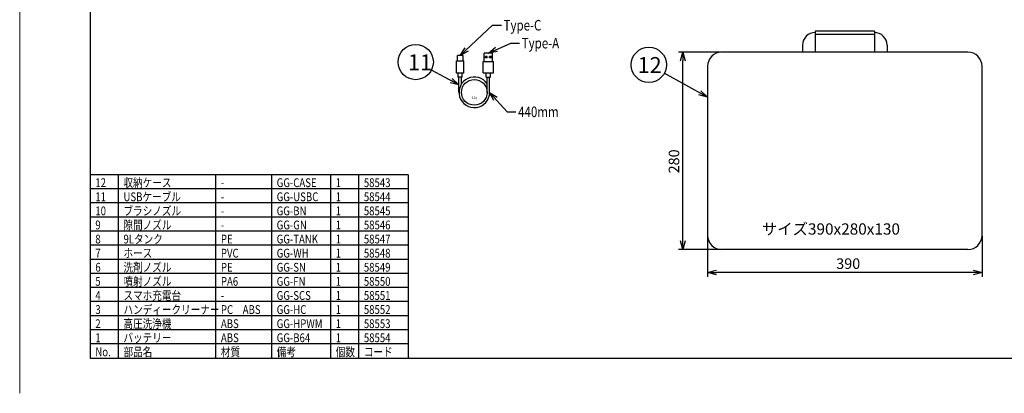
# Model space of a CAD drawing. Units: inches. Extents: x 2141 to 2561, y 52 to 344.
# Drawn here: x 2141 to 2420, y 52 to 158 of the extents above; entities that cross this region are included whole.
import ezdxf

# ---------------------------------------------------------------- set-up
doc = ezdxf.new("R2010")
doc.units = ezdxf.units.IN
doc.header["$LTSCALE"] = 0.2
doc.styles.get("Standard").update_dxf_attribs({"font": 'txt.shx', "bigfont": 'bigfont.shx'})
doc.styles.add('高2', font='txt.shx', dxfattribs={"height": 2, "bigfont": 'bigfont.shx'})
doc.styles.add('高2.5', font='txt.shx', dxfattribs={"height": 2.5, "bigfont": 'bigfont.shx'})
doc.styles.add('高3.2', font='txt.shx', dxfattribs={"height": 3.2, "bigfont": 'bigfont.shx'})
doc.styles.add('高4.5', font='txt.shx', dxfattribs={"height": 4.5, "bigfont": 'bigfont.shx'})
doc.dimstyles.new('1／5', dxfattribs={"dimtxt": 3, "dimasz": 2.5, "dimexe": 1.25, "dimexo": 0.25, "dimtad": 3, "dimlfac": 5, "dimdsep": 46, "dimtxsty": 'Standard', "dimblk": 'OPEN30', "dimcen": 0, "dimclrt": 4, "dimadec": 1, "dimazin": 2, "dimtfac": 1, "dimtmove": 0, "dimatfit": 0, "dimldrblk": 'OPEN30', "dimfxl": 1, "dimarcsym": 0})
doc.dimstyles.new('1：1', dxfattribs={"dimtxt": 3, "dimasz": 2.5, "dimexe": 1.25, "dimexo": 0.25, "dimtad": 3, "dimdsep": 46, "dimtxsty": 'Standard', "dimblk": 'OPEN30', "dimcen": 0, "dimclrt": 4, "dimadec": 1, "dimazin": 2, "dimtfac": 1, "dimtmove": 0, "dimatfit": 0, "dimldrblk": 'OPEN30', "dimfxl": 1, "dimarcsym": 0})

# ---------------------------------------------------------------- blocks, each defined once
blk = doc.blocks.new('_Open30')
at = {"color": 0, "linetype": 'ByBlock', "lineweight": -2}
for p, q in [((-1, 0.267949), (0, 0)), ((0, 0), (-1, -0.267949)), ((0, 0), (-1, 0))]:
    blk.add_line(p, q, dxfattribs=at)
blk = doc.blocks.new('*D52')
at = {"color": 0, "lineweight": -2}
for p, q in [((2336.13, 96.43), (2336.13, 84.92)), ((2414.13, 96.43), (2414.13, 84.92)), ((2411.63, 86.17), (2338.63, 86.17))]:
    blk.add_line(p, q, dxfattribs=at)
at = {"layer": 'Defpoints', "color": 0}
for p in [(2336.13, 96.68), (2414.13, 96.68), (2336.13, 86.17)]:
    blk.add_point(p, dxfattribs=at)
at = {"color": 0, "lineweight": -2, "xscale": 2.5, "yscale": 2.5, "zscale": 2.5, "rotation": 180}
blk.add_blockref('_Open30', (2336.13, 86.17), dxfattribs=at)
at = {"color": 0, "lineweight": -2, "xscale": 2.5, "yscale": 2.5, "zscale": 2.5}
blk.add_blockref('_Open30', (2414.13, 86.17), dxfattribs=at)
at = {"color": 4, "insert": (2376.11, 88.29), "char_height": 3, "attachment_point": 5}
blk.add_mtext('390', dxfattribs=at)
blk = doc.blocks.new('*D53')
at = {"color": 0, "lineweight": -2}
for p, q in [((2339.88, 148.68), (2327.84, 148.68)), ((2329.09, 95.18), (2329.09, 146.18)), ((2339.88, 92.68), (2327.84, 92.68))]:
    blk.add_line(p, q, dxfattribs=at)
at = {"layer": 'Defpoints', "color": 0}
for p in [(2329.09, 148.68), (2340.13, 148.68), (2340.13, 92.68)]:
    blk.add_point(p, dxfattribs=at)
at = {"color": 0, "lineweight": -2, "xscale": 2.5, "yscale": 2.5, "zscale": 2.5}
for p, rotation in [((2329.09, 148.68), 90), ((2329.09, 92.68), 270)]:
    blk.add_blockref('_Open30', p, dxfattribs=dict(at, rotation=rotation))
at = {"color": 4, "insert": (2326.96, 117.69), "char_height": 3, "attachment_point": 5, "rotation": 90}
blk.add_mtext('280', dxfattribs=at)

msp = doc.modelspace()

# ---------------------------------------------------------------- linework, layer by layer
at = {"color": 254, "lineweight": 0}
msp.add_line((2140.619, 51.8979), (2140.619, 343.8979), dxfattribs=at)
at = {"color": 3}
for p, q in [((2160.619, 335.8979), (2160.619, 61.8979)), ((2383.5315, 154.6785), (2366.7315, 154.6785)), ((2366.7315, 154.6785), (2366.7315, 148.6785)), ((2383.5315, 154.6785), (2383.5315, 148.6785)), ((2383.5315, 153.6785), (2366.7315, 153.6785)), ((2272.6255, 146.0341), (2272.6255, 148.4341)), ((2275.0255, 148.4341), (2272.6255, 148.4341)), ((2275.0255, 146.0341), (2275.0255, 148.4341)), ((2410.1315, 148.6785), (2340.1315, 148.6785)), ((2363.1315, 150.6785), (2363.1315, 148.6785)), ((2387.1315, 150.6785), (2387.1315, 148.6785)), ((2264.7755, 142.7341), (2264.7755, 146.2341)), ((2264.7755, 146.2341), (2266.8755, 146.2341)), ((2265.0255, 146.2341), (2265.0255, 147.7341)), ((2266.6255, 147.7341), (2265.0255, 147.7341)), ((2266.6255, 146.2341), (2266.6255, 147.7341)), ((2266.8755, 142.7341), (2266.8755, 146.2341)), ((2272.3255, 142.8341), (2272.3255, 146.0341)), ((2272.3255, 146.0341), (2275.3255, 146.0341)), ((2272.9755, 147.0341), (2272.9755, 147.4341)), ((2273.4755, 147.4341), (2272.9755, 147.4341)), ((2273.4755, 147.0341), (2272.9755, 147.0341)), ((2273.4755, 147.0341), (2273.4755, 147.4341)), ((2274.1755, 147.0341), (2274.1755, 147.4341)), ((2274.6755, 147.4341), (2274.1755, 147.4341)), ((2274.6755, 147.0341), (2274.1755, 147.0341)), ((2274.6755, 147.0341), (2274.6755, 147.4341)), ((2275.3255, 142.8341), (2275.3255, 146.0341)), ((2266.8755, 142.7341), (2264.7755, 142.7341)), ((2265.2255, 141.6341), (2265.2255, 142.7341)), ((2266.4255, 141.6341), (2266.4255, 142.7341)), ((2272.3255, 142.8341), (2275.3255, 142.8341)), ((2273.2255, 141.6341), (2273.2255, 142.8341)), ((2274.4255, 141.6341), (2274.4255, 142.8341)), ((2336.1315, 144.6785), (2336.1315, 96.6785)), ((2414.1315, 96.6785), (2414.1315, 144.6785)), ((2266.4255, 141.6341), (2265.2255, 141.6341)), ((2265.4755, 137.2841), (2265.4755, 141.6341)), ((2266.1755, 139.6505), (2266.1755, 141.6341)), ((2273.2255, 141.6341), (2274.4255, 141.6341)), ((2273.4755, 137.2841), (2273.4755, 141.6341)), ((2274.1755, 137.2841), (2274.1755, 141.6341)), ((2250.9917, 113.8979), (2160.619, 113.8979)), ((2236.9413, 113.8979), (2236.9413, 61.8979)), ((2250.9917, 113.8979), (2250.9917, 61.8979)), ((2410.1315, 92.6785), (2340.1315, 92.6785)), ((2160.619, 61.8979), (2550.619, 61.8979))]:
    msp.add_line(p, q, dxfattribs=at)
for p, q in [((2168.619, 113.8979), (2168.619, 61.8979)), ((2196.3089, 113.8979), (2196.3089, 61.8979)), ((2212.1652, 113.8979), (2212.1652, 61.8979)), ((2228.9413, 113.8979), (2228.9413, 61.8979)), ((2250.9917, 109.8979), (2160.619, 109.8979)), ((2250.9917, 105.8979), (2160.619, 105.8979)), ((2250.9917, 101.8979), (2160.619, 101.8979)), ((2250.9917, 97.8979), (2160.619, 97.8979)), ((2250.9917, 93.8979), (2160.619, 93.8979)), ((2250.9917, 89.8979), (2160.619, 89.8979)), ((2250.9917, 85.8979), (2160.619, 85.8979)), ((2250.9917, 81.8979), (2160.619, 81.8979)), ((2250.9917, 77.8979), (2160.619, 77.8979)), ((2250.9917, 73.8979), (2160.619, 73.8979)), ((2250.9917, 69.8979), (2160.619, 69.8979)), ((2250.9917, 65.8979), (2160.619, 65.8979))]:
    msp.add_line(p, q)
for centre in [(2253.1886, 145.8753), (2319.4356, 145.0922)]:
    msp.add_circle(centre, 5)
msp.add_circle((2269.8255, 137.2841), 3.65, dxfattribs=at)
for centre, radius, start, end in [((2366.7315, 150.6785), 3.6, 90, 180), ((2383.5315, 150.6785), 3.6, 0, 90), ((2340.1315, 144.6785), 4, 90, 180), ((2410.1315, 144.6785), 4, 0, 90), ((2269.8255, 137.2841), 4.35, 32.956855, 0), ((2340.1315, 96.6785), 4, 180, 270), ((2410.1315, 96.6785), 4, 270, 0)]:
    msp.add_arc(centre, radius, start, end, dxfattribs=at)

# ---------------------------------------------------------------- texts
at = {"color": 4}
for s, height, style, p in [('11', 4.5, '高4.5', (2250.9979, 143.5732)), ('12', 4.5, '高4.5', (2316.2568, 142.7901)), ('サイズ390x280x130', 3.2, '高3.2', (2351.5665, 96.9094))]:
    msp.add_text(s, height=height, dxfattribs=dict(at, style=style)).set_placement(p)
at = {"style": '高3.2'}
msp.add_text('15g', height=0.64, dxfattribs=at).set_placement((2269.137, 135.4909))
at = {"color": 3, "style": '高2.5', "width": 0.8}
for s, p in [('12', (2162.119, 110.3979)), ('収納ケース', (2170.119, 110.3979)), ('GG-CASE', (2213.6652, 110.3979)), ('1', (2230.4413, 110.3979)), ('58543', (2238.4413, 110.3979)), ('USBケーブル', (2170.119, 106.3979)), ('-', (2197.8089, 110.3979)), ('11', (2162.119, 106.3979)), ('-', (2197.8089, 106.3979)), ('GG-USBC', (2213.6652, 106.3979)), ('1', (2230.4413, 106.3979)), ('58544', (2238.4413, 106.3979)), ('10', (2162.119, 102.3979)), ('ブラシノズル', (2170.119, 102.3979)), ('GG-BN', (2213.6652, 102.3979)), ('1', (2230.4413, 102.3979)), ('58545', (2238.4413, 102.3979)), ('9', (2162.119, 98.3979)), ('隙間ノズル', (2170.119, 98.3979)), ('-', (2197.8089, 102.3979)), ('GG-GN', (2213.6652, 98.3979)), ('1', (2230.4413, 98.3979)), ('58546', (2238.4413, 98.3979)), ('-', (2197.8089, 98.3979)), ('8', (2162.119, 94.3979)), ('9Lタンク', (2170.119, 94.3979)), ('PE', (2197.8089, 94.3979)), ('GG-TANK', (2213.6652, 94.3979)), ('1', (2230.4413, 94.3979)), ('58547', (2238.4413, 94.3979)), ('7', (2162.119, 90.3979)), ('ホース', (2170.119, 90.3979)), ('PVC', (2197.8089, 90.3979)), ('GG-WH', (2213.6652, 90.3979)), ('1', (2230.4413, 90.3979)), ('58548', (2238.4413, 90.3979)), ('6', (2162.119, 86.3979)), ('洗剤ノズル', (2170.119, 86.3979)), ('PE', (2197.8089, 86.3979)), ('GG-SN', (2213.6652, 86.3979)), ('1', (2230.4413, 86.3979)), ('58549', (2238.4413, 86.3979)), ('5', (2162.119, 82.3979)), ('噴射ノズル', (2170.119, 82.3979)), ('PA6', (2197.8089, 82.3979)), ('GG-FN', (2213.6652, 82.3979)), ('1', (2230.4413, 82.3979)), ('58550', (2238.4413, 82.3979)), ('スマホ充電台', (2170.119, 78.3979)), ('4', (2162.119, 78.3979)), ('-', (2197.8089, 78.3979)), ('GG-SCS', (2213.6652, 78.3979)), ('1', (2230.4413, 78.3979)), ('58551', (2238.4413, 78.3979)), ('3', (2162.119, 74.3979)), ('ハンディークリーナー', (2170.119, 74.3979)), ('PC\u3000ABS', (2197.8089, 74.3979)), ('GG-HC', (2213.6652, 74.3979)), ('1', (2230.4413, 74.3979)), ('58552', (2238.4413, 74.3979)), ('2', (2162.119, 70.3979)), ('高圧洗浄機', (2170.119, 70.3979)), ('ABS', (2197.8089, 70.3979)), ('GG-HPWM', (2213.6652, 70.3979)), ('1', (2230.4413, 70.3979)), ('58553', (2238.4413, 70.3979)), ('1', (2162.119, 66.3979)), ('バッテリー', (2170.119, 66.3979)), ('ABS', (2197.8089, 66.3979)), ('GG-B64', (2213.6652, 66.3979)), ('1', (2230.4413, 66.3979)), ('58554', (2238.4413, 66.3979)), ('No.', (2162.119, 62.3979)), ('部品名', (2170.119, 62.3979)), ('材質', (2197.8089, 62.3979)), ('備考', (2213.6652, 62.3979)), ('個数', (2230.4413, 62.3979)), ('コード', (2238.4413, 62.3979))]:
    msp.add_text(s, height=2.5, dxfattribs=at).set_placement(p)
at = {"color": 4, "char_height": 3, "attachment_point": 1, "style": '高2'}
for s, insert in [('{\\W0.8;Type-C}', (2278.152, 157.8219)), ('{\\W0.8;Type-A}', (2283.3136, 152.7431)), ('{\\W0.8;440mm}', (2282.2901, 133.2501))]:
    msp.add_mtext(s, dxfattribs=dict(at, insert=insert))

# ---------------------------------------------------------------- dimensions: what is measured, and where the dimension line sits
dim = msp.add_linear_dim(base=(2329.0862, 148.6785), p1=(2340.1315, 92.6785), p2=(2340.1315, 148.6785), angle=90, dimstyle='1／5')
dim.commit()
dim.dimension.update_dxf_attribs({"geometry": '*D53', "text_midpoint": (2329.0862, 117.6918), "dimtype": 160})
dim = msp.add_linear_dim(base=(2336.1315, 86.1699), p1=(2414.1315, 96.6785), p2=(2336.1315, 96.6785), dimstyle='1／5')
dim.commit()
dim.dimension.update_dxf_attribs({"geometry": '*D52', "text_midpoint": (2376.1101, 86.1699), "dimtype": 160})

# ---------------------------------------------------------------- leaders
at = {"annotation_type": 0, "has_hookline": 1, "hookline_direction": 0}
for points, dimstyle, text_width in [([(2265.8255, 147.7341), (2275.027, 156.3219), (2277.527, 156.3219)], '1：1', 13.6), ([(2273.8255, 148.4341), (2280.1886, 151.2431), (2282.6886, 151.2431)], '1：1', 13.6), ([(2274.1755, 137.2841), (2279.1651, 131.7501), (2281.6651, 131.7501)], '1／5', 10.8)]:
    msp.add_leader(points, dimstyle=dimstyle, override={"dimgap": 0.625, "dimtad": 0}, dxfattribs=dict(at, text_width=text_width))
for points, dimstyle in [([(2265.4755, 139.4591), (2257.6206, 143.5609)], '1：1'), ([(2336.1315, 135.9594), (2323.8222, 142.6927)], '1／5')]:
    msp.add_leader(points, dimstyle=dimstyle, override={"dimgap": 0.625, "dimtad": 0})

doc.saveas('drawing.dxf')
